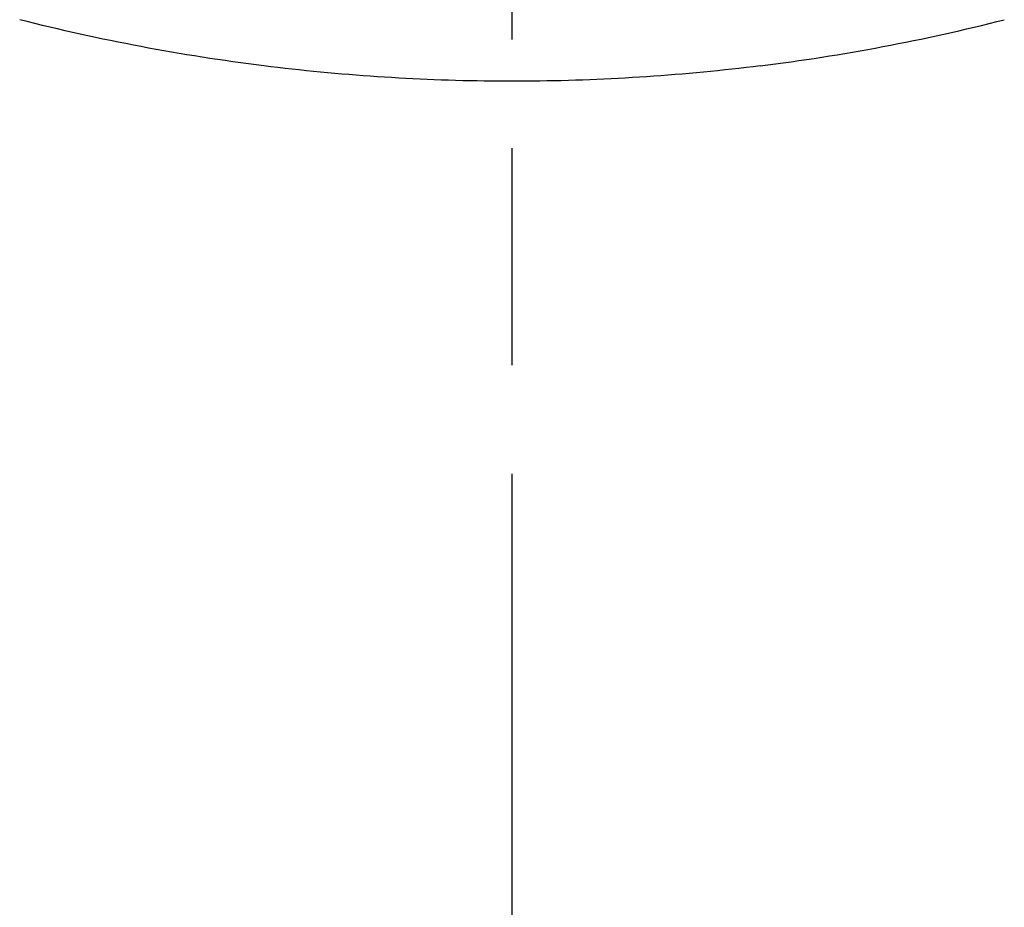
# Model space of a CAD drawing. Units: inches. Extents: x -24 to 235, y -15 to 312.
# Drawn here: x 194 to 210, y 20 to 34 of the extents above; entities that cross this region are included whole.
import ezdxf

# ---------------------------------------------------------------- set-up
doc = ezdxf.new("R2010")
doc.units = ezdxf.units.IN
doc.header["$MEASUREMENT"] = 0
doc.linetypes.add('AI-Linetype-3', pattern=[24.694232, 17.638737, -1.763874, 3.527747, -1.763874])

# ---------------------------------------------------------------- blocks, each defined once
blk = doc.blocks.new('block 4')
at = {"color": 4, "linetype": 'AI-Linetype-3', "lineweight": 25, "true_color": 0x00ffff}
blk.add_lwpolyline([(201.719, -15.459), (201.719, 150.663)], dxfattribs=at)
blk = doc.blocks.new('block 68')
at = {"color": 179, "lineweight": 25, "true_color": 0x1c1c1b}
blk.add_open_spline([(197.688, 33.501), (196.35, 33.669), (195.029, 33.918), (193.723, 34.25)], degree=3, dxfattribs=at)
blk = doc.blocks.new('block 69')
at = {"color": 179, "lineweight": 25, "true_color": 0x1c1c1b}
blk.add_open_spline([(205.75, 33.501), (207.087, 33.669), (208.409, 33.918), (209.715, 34.25)], degree=3, dxfattribs=at)
blk = doc.blocks.new('block 70')
at = {"color": 179, "lineweight": 25, "true_color": 0x1c1c1b}
blk.add_open_spline([(205.75, 33.501), (204.523, 33.348), (203.291, 33.265), (202.055, 33.252), (201.943, 33.251), (201.831, 33.25), (201.719, 33.25)], degree=3, knots=[0, 0, 0, 0, 1, 1, 1, 2, 2, 2, 2], dxfattribs=at)
blk = doc.blocks.new('block 71')
at = {"color": 179, "lineweight": 25, "true_color": 0x1c1c1b}
blk.add_open_spline([(201.719, 33.25), (201.607, 33.25), (201.495, 33.251), (201.383, 33.252), (200.146, 33.265), (198.915, 33.348), (197.688, 33.501)], degree=3, knots=[0, 0, 0, 0, 1, 1, 1, 2, 2, 2, 2], dxfattribs=at)

msp = doc.modelspace()

# ---------------------------------------------------------------- block references
for name in ['block 4', 'block 68', 'block 69', 'block 71', 'block 70']:
    msp.add_blockref(name, (0, 0))

doc.saveas('drawing.dxf')
